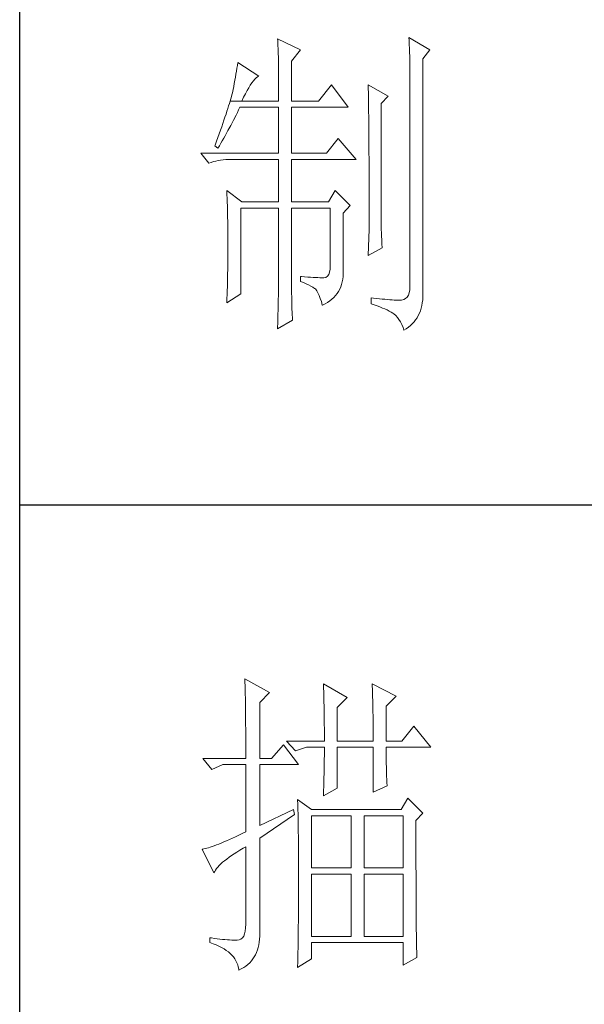
# Model space of a CAD drawing. Units: millimetres. Extents: x 6102 to 10202, y -13791 to -3327.
# Drawn here: x 9822 to 9910, y -12924 to -12770 of the extents above; entities that cross this region are included whole.
import ezdxf

# ---------------------------------------------------------------- set-up
doc = ezdxf.new("R2010")
doc.units = ezdxf.units.MM
doc.layers.add('轮廓线', color=7, linetype='Continuous', lineweight=25)

# ---------------------------------------------------------------- blocks, each defined once
blk = doc.blocks.new('文字')
at = {"layer": '轮廓线', "color": 7, "lineweight": 0}
for p, q in [((3760.36, 1017.5), (3760.37, 1017.16)), ((3763.93, 1015.75), (3760.36, 1017.5)), ((3760.37, 1017.16), (3760.4, 1016.8)), ((3760.4, 1016.8), (3760.41, 1016.41)), ((3780.88, 1017.7), (3780.9, 1017.23)), ((3784.14, 1015.75), (3780.88, 1017.7)), ((3780.9, 1017.23), (3780.92, 1016.75)), ((3780.92, 1016.75), (3780.96, 1015.81)), ((3760.41, 1016.41), (3760.43, 1016)), ((3760.43, 1016), (3760.45, 1015.58)), ((3760.45, 1015.58), (3760.46, 1015.13)), ((3760.46, 1015.13), (3760.47, 1014.66)), ((3762.53, 1014), (3763.93, 1015.75)), ((3780.96, 1015.81), (3780.98, 1015.33)), ((3780.98, 1015.33), (3780.99, 1014.85)), ((3783.05, 1014.39), (3784.14, 1015.75)), ((3754.14, 1013.81), (3754.07, 1013.35)), ((3757.4, 1011.67), (3754.14, 1013.81)), ((3760.47, 1014.66), (3760.48, 1014.16)), ((3760.48, 1014.16), (3760.49, 1013.65)), ((3760.49, 1013.65), (3760.5, 1013.11)), ((3762.53, 1007.78), (3762.53, 1014)), ((3780.99, 1014.85), (3781, 1014.36)), ((3781, 1014.36), (3781.01, 1013.88)), ((3781.01, 1013.88), (3781.02, 1013.39)), ((3783.05, 978.03), (3783.05, 1014.39)), ((3753.84, 1011.97), (3753.76, 1011.49)), ((3753.92, 1012.43), (3753.84, 1011.97)), ((3754, 1012.89), (3753.92, 1012.43)), ((3754.07, 1013.35), (3754, 1012.89)), ((3760.5, 1013.11), (3760.5, 1012.55)), ((3760.5, 1012.55), (3760.51, 1011.98)), ((3760.51, 1011.98), (3760.51, 1011.38)), ((3781.02, 1013.39), (3781.03, 1012.9)), ((3781.03, 1012.9), (3781.03, 1012.4)), ((3781.03, 1012.4), (3781.03, 978.81)), ((3753.59, 1010.54), (3753.5, 1010.05)), ((3753.68, 1011.02), (3753.59, 1010.54)), ((3753.76, 1011.49), (3753.68, 1011.02)), ((3756.09, 1010.25), (3756.33, 1010.6)), ((3756.33, 1010.6), (3756.57, 1010.91)), ((3756.57, 1010.91), (3756.8, 1011.17)), ((3756.8, 1011.17), (3757.02, 1011.39)), ((3757.02, 1011.39), (3757.23, 1011.56)), ((3757.23, 1011.56), (3757.4, 1011.67)), ((3760.51, 1011.38), (3760.51, 1007.78)), ((3753.29, 1009.06), (3753.21, 1008.77)), ((3753.36, 1009.33), (3753.29, 1009.06)), ((3753.41, 1009.57), (3753.36, 1009.33)), ((3753.5, 1010.05), (3753.41, 1009.57)), ((3755.04, 1008.36), (3755.32, 1008.9)), ((3755.32, 1008.9), (3755.58, 1009.4)), ((3755.58, 1009.4), (3755.84, 1009.84)), ((3755.84, 1009.84), (3756.09, 1010.25)), ((3768.75, 1010.31), (3766.73, 1007.78)), ((3771.39, 1006.81), (3768.75, 1010.31)), ((3774.5, 1010.31), (3774.51, 1010.06)), ((3777.61, 1008.56), (3774.5, 1010.31)), ((3774.51, 1010.06), (3774.52, 1009.8)), ((3774.52, 1009.8), (3774.52, 1009.53)), ((3774.52, 1009.53), (3774.53, 1009.26)), ((3774.53, 1009.26), (3774.54, 1008.97)), ((3774.54, 1008.97), (3774.54, 1008.67)), ((3752.82, 1007.41), (3752.7, 1007.02)), ((3752.93, 1007.77), (3752.82, 1007.41)), ((3753.03, 1008.13), (3752.93, 1007.77)), ((3752.93, 1007.77), (3754.76, 1007.78)), ((3753.13, 1008.46), (3753.03, 1008.13)), ((3753.21, 1008.77), (3753.13, 1008.46)), ((3754.76, 1007.78), (3755.04, 1008.36)), ((3754.76, 1007.78), (3760.51, 1007.78)), ((3762.53, 1007.78), (3766.73, 1007.78)), ((3774.54, 1008.67), (3774.54, 1008.36)), ((3774.54, 1008.36), (3774.55, 1008.04)), ((3774.55, 1008.04), (3774.56, 1007.71)), ((3774.56, 1007.71), (3774.56, 1007.37)), ((3774.56, 1007.37), (3774.57, 1007.02)), ((3776.52, 1007.39), (3777.61, 1008.56)), ((3776.52, 989.23), (3776.52, 1007.39)), ((3752.43, 1006.18), (3752.29, 1005.74)), ((3752.57, 1006.61), (3752.43, 1006.18)), ((3752.7, 1007.02), (3752.57, 1006.61)), ((3753.86, 1005.58), (3754.06, 1005.99)), ((3754.06, 1005.99), (3754.26, 1006.4)), ((3754.26, 1006.4), (3754.45, 1006.81)), ((3754.45, 1006.81), (3760.51, 1006.81)), ((3760.51, 1006.81), (3760.51, 999.61)), ((3762.53, 999.61), (3762.53, 1006.81)), ((3762.53, 1006.81), (3771.39, 1006.81)), ((3774.57, 1007.02), (3774.57, 1006.66)), ((3774.57, 1006.66), (3774.58, 1006.29)), ((3774.58, 1006.29), (3774.58, 1005.91)), ((3774.58, 1005.91), (3774.59, 1005.52)), ((3751.8, 1004.29), (3751.62, 1003.77)), ((3751.97, 1004.79), (3751.8, 1004.29)), ((3752.13, 1005.27), (3751.97, 1004.79)), ((3752.29, 1005.74), (3752.13, 1005.27)), ((3753.03, 1003.96), (3753.45, 1004.77)), ((3753.45, 1004.77), (3753.86, 1005.58)), ((3774.59, 1005.52), (3774.59, 1005.11)), ((3774.59, 1005.11), (3774.59, 1004.7)), ((3774.59, 1004.7), (3774.6, 1004.28)), ((3774.6, 1004.28), (3774.6, 1003.85)), ((3751.43, 1003.23), (3751.23, 1002.67)), ((3751.62, 1003.77), (3751.43, 1003.23)), ((3752.16, 1002.36), (3752.6, 1003.15)), ((3752.6, 1003.15), (3753.03, 1003.96)), ((3774.6, 1003.85), (3774.61, 1003.4)), ((3774.61, 1003.4), (3774.61, 1002.95)), ((3774.61, 1002.95), (3774.61, 1002.49)), ((3750.81, 1001.49), (3750.59, 1000.87)), ((3751.03, 1002.09), (3750.81, 1001.49)), ((3751.23, 1002.67), (3751.03, 1002.09)), ((3751.26, 1000.78), (3751.49, 1001.17)), ((3751.49, 1001.17), (3751.71, 1001.57)), ((3751.71, 1001.57), (3751.94, 1001.96)), ((3751.94, 1001.96), (3752.16, 1002.36)), ((3769.84, 1001.95), (3767.97, 999.61)), ((3772.64, 998.64), (3769.84, 1001.95)), ((3774.61, 1002.49), (3774.62, 1002.01)), ((3774.62, 1002.01), (3774.62, 1001.53)), ((3774.62, 1001.53), (3774.62, 1001.03)), ((3748.38, 999.61), (3749.63, 998.06)), ((3748.38, 999.61), (3760.51, 999.61)), ((3750.59, 1000.87), (3750.56, 1000.78)), ((3750.56, 1000.78), (3751.02, 1000.39)), ((3751.02, 1000.39), (3751.26, 1000.78)), ((3762.53, 999.61), (3767.97, 999.61)), ((3774.62, 1001.03), (3774.63, 1000.52)), ((3774.63, 1000.52), (3774.63, 1000.01)), ((3774.63, 1000.01), (3774.63, 999.48)), ((3749.63, 998.06), (3749.97, 998.19)), ((3749.97, 998.19), (3750.33, 998.31)), ((3750.33, 998.31), (3750.69, 998.41)), ((3750.69, 998.41), (3751.07, 998.49)), ((3751.07, 998.49), (3751.45, 998.55)), ((3751.45, 998.55), (3751.84, 998.6)), ((3751.84, 998.6), (3752.24, 998.63)), ((3752.24, 998.63), (3752.65, 998.64)), ((3752.65, 998.64), (3760.51, 998.64)), ((3760.51, 998.64), (3760.51, 992.03)), ((3762.53, 992.03), (3762.53, 998.64)), ((3762.53, 998.64), (3772.64, 998.64)), ((3774.63, 999.48), (3774.64, 998.95)), ((3774.64, 998.95), (3774.64, 998.4)), ((3774.64, 998.4), (3774.64, 997.84)), ((3774.64, 997.84), (3774.64, 997.27)), ((3774.64, 997.27), (3774.65, 996.69)), ((3774.65, 996.69), (3774.65, 996.11)), ((3774.65, 996.11), (3774.65, 995.51)), ((3774.65, 995.51), (3774.65, 994.9)), ((3752.43, 993.78), (3752.44, 993.32)), ((3754.76, 992.03), (3752.43, 993.78)), ((3769.37, 993.78), (3768.28, 992.03)), ((3771.7, 991.45), (3769.37, 993.78)), ((3774.65, 994.9), (3774.65, 994.28)), ((3774.65, 994.28), (3774.65, 993.65)), ((3774.65, 993.65), (3774.65, 993.01)), ((3752.44, 993.32), (3752.47, 992.38)), ((3752.47, 992.38), (3752.49, 991.92)), ((3752.49, 991.92), (3752.5, 991.44)), ((3754.76, 992.03), (3760.51, 992.03)), ((3762.53, 992.03), (3768.28, 992.03)), ((3774.65, 993.01), (3774.65, 991.7)), ((3752.5, 991.44), (3752.51, 990.97)), ((3752.51, 990.97), (3752.52, 990.49)), ((3752.52, 990.49), (3752.53, 990.01)), ((3754.6, 977.64), (3754.6, 991.06)), ((3754.6, 991.06), (3760.51, 991.06)), ((3760.51, 991.06), (3760.51, 980.05)), ((3762.53, 978.82), (3762.53, 991.06)), ((3762.53, 991.06), (3768.59, 991.06)), ((3768.59, 991.06), (3768.59, 982.12)), ((3770.61, 990.28), (3771.7, 991.45)), ((3774.65, 991.7), (3774.66, 991.03)), ((3774.66, 991.03), (3774.66, 987.75)), ((3752.53, 990.01), (3752.54, 989.53)), ((3752.54, 989.53), (3752.55, 989.04)), ((3752.55, 989.04), (3752.56, 988.56)), ((3770.61, 980.79), (3770.61, 990.28)), ((3776.53, 988.9), (3776.52, 989.23)), ((3776.53, 988.54), (3776.53, 988.9)), ((3752.56, 988.56), (3752.56, 988.07)), ((3752.56, 988.07), (3752.57, 987.58)), ((3752.57, 987.58), (3752.58, 986.58)), ((3774.66, 987.75), (3774.5, 983.67)), ((3776.54, 988.13), (3776.53, 988.54)), ((3776.56, 987.69), (3776.54, 988.13)), ((3776.57, 987.2), (3776.56, 987.69)), ((3752.58, 986.58), (3752.58, 986.08)), ((3752.58, 986.08), (3752.58, 984.26)), ((3776.6, 986.67), (3776.57, 987.2)), ((3776.62, 986.1), (3776.6, 986.67)), ((3776.65, 985.49), (3776.62, 986.1)), ((3752.58, 984.26), (3752.57, 983.29)), ((3774.5, 983.67), (3776.68, 984.83)), ((3776.68, 984.83), (3776.65, 985.49)), ((3752.57, 982.81), (3752.56, 982.33)), ((3752.57, 983.29), (3752.57, 982.81)), ((3752.55, 981.36), (3752.54, 980.88)), ((3752.56, 982.33), (3752.55, 981.36)), ((3768.57, 981.54), (3768.48, 981.06)), ((3768.59, 982.12), (3768.57, 981.54)), ((3752.53, 979.91), (3752.51, 979.43)), ((3752.54, 980.39), (3752.53, 979.91)), ((3752.54, 980.88), (3752.54, 980.39)), ((3760.51, 979.75), (3760.5, 979.42)), ((3760.51, 980.05), (3760.51, 979.75)), ((3763.93, 980.37), (3763.93, 979.59)), ((3764.07, 980.35), (3763.93, 980.37)), ((3764.58, 980.32), (3764.07, 980.35)), ((3765.06, 980.28), (3764.58, 980.32)), ((3765.51, 980.25), (3765.06, 980.28)), ((3765.92, 980.23), (3765.51, 980.25)), ((3766.31, 980.21), (3765.92, 980.23)), ((3766.65, 980.19), (3766.31, 980.21)), ((3766.97, 980.18), (3766.65, 980.19)), ((3767.26, 980.17), (3766.97, 980.18)), ((3767.57, 980.17), (3767.26, 980.17)), ((3767.89, 980.24), (3767.57, 980.17)), ((3768.14, 980.41), (3767.89, 980.24)), ((3768.34, 980.69), (3768.14, 980.41)), ((3768.48, 981.06), (3768.34, 980.69)), ((3770.46, 979.52), (3770.54, 979.93)), ((3770.54, 979.93), (3770.59, 980.35)), ((3770.59, 980.35), (3770.61, 980.79)), ((3752.5, 978.94), (3752.48, 977.98)), ((3752.51, 979.43), (3752.5, 978.94)), ((3760.49, 978.67), (3760.48, 978.25)), ((3760.48, 978.25), (3760.48, 977.81)), ((3760.5, 979.06), (3760.49, 978.67)), ((3760.5, 979.42), (3760.5, 979.06)), ((3762.54, 978.27), (3762.53, 978.82)), ((3762.54, 977.73), (3762.54, 978.27)), ((3763.93, 979.59), (3764.39, 979.41)), ((3764.39, 979.41), (3764.81, 979.23)), ((3764.81, 979.23), (3765.2, 979.05)), ((3765.2, 979.05), (3765.54, 978.87)), ((3765.54, 978.87), (3765.86, 978.69)), ((3765.86, 978.69), (3766.13, 978.51)), ((3766.13, 978.51), (3766.26, 978.42)), ((3766.26, 978.42), (3766.47, 978.14)), ((3766.47, 978.14), (3766.66, 977.8)), ((3769.87, 978.04), (3770.06, 978.39)), ((3770.06, 978.39), (3770.22, 978.75)), ((3770.22, 978.75), (3770.35, 979.12)), ((3770.35, 979.12), (3770.46, 979.52)), ((3781.01, 978.29), (3780.92, 977.83)), ((3781.03, 978.81), (3781.01, 978.29)), ((3752.48, 977.98), (3752.43, 976.53)), ((3752.43, 976.28), (3754.6, 977.64)), ((3752.43, 976.53), (3752.43, 976.28)), ((3760.46, 976.82), (3760.45, 976.28)), ((3760.47, 977.33), (3760.46, 976.82)), ((3760.48, 977.81), (3760.47, 977.33)), ((3762.55, 977.21), (3762.54, 977.73)), ((3762.56, 976.7), (3762.55, 977.21)), ((3762.57, 976.21), (3762.56, 976.7)), ((3766.66, 977.8), (3766.84, 977.41)), ((3766.84, 977.41), (3767.02, 976.96)), ((3767.02, 976.96), (3767.19, 976.47)), ((3768.15, 976.33), (3768.5, 976.58)), ((3768.5, 976.58), (3768.83, 976.84)), ((3768.83, 976.84), (3769.13, 977.11)), ((3769.13, 977.11), (3769.4, 977.41)), ((3769.4, 977.41), (3769.65, 977.72)), ((3769.65, 977.72), (3769.87, 978.04)), ((3774.97, 977.06), (3774.97, 976.09)), ((3775.32, 977.01), (3774.97, 977.06)), ((3775.8, 976.95), (3775.32, 977.01)), ((3776.26, 976.9), (3775.8, 976.95)), ((3776.7, 976.85), (3776.26, 976.9)), ((3777.12, 976.81), (3776.7, 976.85)), ((3777.52, 976.77), (3777.12, 976.81)), ((3777.89, 976.74), (3777.52, 976.77)), ((3778.25, 976.71), (3777.89, 976.74)), ((3778.59, 976.7), (3778.25, 976.71)), ((3778.9, 976.68), (3778.59, 976.7)), ((3779.2, 976.67), (3778.9, 976.68)), ((3779.48, 976.67), (3779.2, 976.67)), ((3779.72, 976.68), (3779.48, 976.67)), ((3780.07, 976.77), (3779.72, 976.68)), ((3780.36, 976.92), (3780.07, 976.77)), ((3780.6, 977.15), (3780.36, 976.92)), ((3780.79, 977.46), (3780.6, 977.15)), ((3780.92, 977.83), (3780.79, 977.46)), ((3782.96, 976.27), (3783.02, 976.73)), ((3783.02, 976.73), (3783.05, 977.2)), ((3783.06, 977.69), (3783.05, 978.03)), ((3783.05, 977.2), (3783.06, 977.69)), ((3760.42, 975.11), (3760.41, 974.48)), ((3760.43, 975.71), (3760.42, 975.11)), ((3760.45, 976.28), (3760.43, 975.71)), ((3762.58, 975.74), (3762.57, 976.21)), ((3762.6, 975.27), (3762.58, 975.74)), ((3762.62, 974.82), (3762.6, 975.27)), ((3767.19, 976.47), (3767.34, 975.91)), ((3767.34, 975.91), (3767.35, 975.89)), ((3767.35, 975.89), (3767.76, 976.1)), ((3767.76, 976.1), (3768.15, 976.33)), ((3774.97, 976.09), (3775.46, 975.93)), ((3775.46, 975.93), (3775.92, 975.77)), ((3775.92, 975.77), (3776.35, 975.61)), ((3776.35, 975.61), (3776.76, 975.45)), ((3776.76, 975.45), (3777.13, 975.3)), ((3777.13, 975.3), (3777.48, 975.14)), ((3777.48, 975.14), (3777.8, 974.98)), ((3782.51, 974.63), (3782.66, 975.01)), ((3782.66, 975.01), (3782.78, 975.42)), ((3782.78, 975.42), (3782.88, 975.83)), ((3782.88, 975.83), (3782.96, 976.27)), ((3760.36, 972.2), (3762.69, 973.56)), ((3760.39, 973.83), (3760.38, 973.14)), ((3760.41, 974.48), (3760.39, 973.83)), ((3762.64, 974.39), (3762.62, 974.82)), ((3762.66, 973.97), (3762.64, 974.39)), ((3762.69, 973.56), (3762.66, 973.97)), ((3777.8, 974.98), (3778.09, 974.82)), ((3778.09, 974.82), (3778.35, 974.67)), ((3778.35, 974.67), (3778.54, 974.53)), ((3778.54, 974.53), (3778.81, 974.28)), ((3778.81, 974.28), (3779.07, 973.99)), ((3779.07, 973.99), (3779.31, 973.65)), ((3779.31, 973.65), (3779.54, 973.27)), ((3781.67, 973.28), (3781.92, 973.59)), ((3781.92, 973.59), (3782.14, 973.92)), ((3782.14, 973.92), (3782.33, 974.26)), ((3782.33, 974.26), (3782.51, 974.63)), ((3760.38, 973.14), (3760.36, 972.42)), ((3760.36, 972.42), (3760.36, 972.2)), ((3779.54, 973.27), (3779.75, 972.85)), ((3779.75, 972.85), (3779.95, 972.39)), ((3779.95, 972.39), (3780.1, 972)), ((3780.1, 972), (3780.46, 972.22)), ((3780.46, 972.22), (3780.8, 972.46)), ((3780.8, 972.46), (3781.11, 972.72)), ((3781.11, 972.72), (3781.4, 972.99)), ((3781.4, 972.99), (3781.67, 973.28)), ((3755.22, 917.54), (3755.24, 917.22)), ((3759.11, 915.41), (3755.22, 917.54)), ((3755.24, 917.22), (3755.25, 916.89)), ((3755.25, 916.89), (3755.26, 916.53)), ((3767.51, 916.77), (3767.53, 916.38)), ((3771.24, 914.63), (3767.51, 916.77)), ((3775.12, 916.77), (3775.14, 916.36)), ((3778.86, 914.82), (3775.12, 916.77)), ((3755.26, 916.53), (3755.27, 916.17)), ((3755.27, 916.17), (3755.28, 915.8)), ((3755.28, 915.8), (3755.29, 915.41)), ((3755.29, 915.41), (3755.3, 915.01)), ((3757.56, 913.85), (3759.11, 915.41)), ((3767.53, 916.38), (3767.54, 915.99)), ((3767.54, 915.99), (3767.55, 915.58)), ((3767.55, 915.58), (3767.57, 915.16)), ((3767.57, 915.16), (3767.58, 914.73)), ((3775.14, 916.36), (3775.16, 915.95)), ((3775.16, 915.95), (3775.17, 915.53)), ((3775.17, 915.53), (3775.18, 915.1)), ((3775.18, 915.1), (3775.2, 914.66)), ((3755.3, 915.01), (3755.31, 914.6)), ((3755.31, 914.6), (3755.31, 914.17)), ((3755.31, 914.17), (3755.32, 913.73)), ((3755.32, 913.73), (3755.33, 913.28)), ((3757.56, 905.1), (3757.56, 913.85)), ((3767.58, 914.73), (3767.59, 914.3)), ((3767.59, 914.3), (3767.6, 913.84)), ((3767.6, 913.84), (3767.61, 913.38)), ((3769.68, 913.07), (3771.24, 914.63)), ((3775.2, 914.66), (3775.21, 914.21)), ((3775.21, 914.21), (3775.22, 913.75)), ((3775.22, 913.75), (3775.23, 913.29)), ((3777.3, 913.27), (3778.86, 914.82)), ((3755.33, 913.28), (3755.34, 912.81)), ((3755.34, 912.81), (3755.34, 912.33)), ((3755.34, 912.33), (3755.35, 911.84)), ((3767.61, 913.38), (3767.62, 912.91)), ((3767.62, 912.91), (3767.63, 912.42)), ((3767.63, 912.42), (3767.64, 911.92)), ((3769.68, 907.82), (3769.68, 913.07)), ((3775.23, 913.29), (3775.24, 912.81)), ((3775.24, 912.81), (3775.25, 912.32)), ((3775.25, 912.32), (3775.26, 911.83)), ((3777.3, 907.82), (3777.3, 913.27)), ((3755.35, 911.84), (3755.35, 911.34)), ((3755.35, 911.34), (3755.36, 910.82)), ((3755.36, 910.82), (3755.36, 910.29)), ((3767.64, 911.92), (3767.64, 911.41)), ((3767.64, 911.41), (3767.65, 910.89)), ((3767.65, 910.89), (3767.65, 910.36)), ((3775.26, 911.83), (3775.26, 911.32)), ((3775.26, 911.32), (3775.27, 910.81)), ((3775.27, 910.81), (3775.27, 910.29)), ((3755.36, 910.29), (3755.37, 909.75)), ((3755.37, 909.75), (3755.37, 909.19)), ((3755.37, 909.19), (3755.37, 908.62)), ((3767.65, 910.36), (3767.66, 909.82)), ((3767.66, 909.82), (3767.66, 909.26)), ((3767.66, 909.26), (3767.66, 908.7)), ((3775.27, 910.29), (3775.28, 909.76)), ((3775.28, 909.76), (3775.28, 909.22)), ((3775.28, 909.22), (3775.28, 908.67)), ((3781.65, 910.16), (3779.79, 907.82)), ((3784.3, 906.85), (3781.65, 910.16)), ((3755.37, 908.62), (3755.37, 908.04)), ((3755.37, 908.04), (3755.38, 907.45)), ((3755.38, 907.45), (3755.38, 906.84)), ((3761.75, 907.82), (3763.15, 906.27)), ((3761.75, 907.82), (3767.66, 907.82)), ((3767.66, 908.7), (3767.66, 907.82)), ((3769.68, 907.82), (3775.28, 907.82)), ((3775.28, 908.67), (3775.28, 907.82)), ((3777.3, 907.82), (3779.79, 907.82)), ((3755.38, 906.84), (3755.38, 906.22)), ((3755.38, 906.22), (3755.38, 905.1)), ((3761.29, 907.24), (3759.42, 905.1)), ((3763.62, 904.13), (3761.29, 907.24)), ((3763.15, 906.27), (3764.87, 906.85)), ((3764.87, 906.85), (3767.66, 906.85)), ((3767.66, 906.85), (3767.66, 906.4)), ((3767.66, 906.4), (3767.66, 905.95)), ((3767.66, 905.95), (3767.66, 905.49)), ((3769.68, 900.44), (3769.68, 906.85)), ((3769.68, 906.85), (3775.28, 906.85)), ((3775.28, 906.85), (3775.28, 899.85)), ((3777.3, 906.63), (3777.3, 906.85)), ((3777.3, 906.85), (3784.3, 906.85)), ((3777.3, 906.16), (3777.3, 906.63)), ((3777.31, 905.68), (3777.3, 906.16)), ((3748.69, 905.1), (3750.1, 903.35)), ((3748.69, 905.1), (3755.38, 905.1)), ((3757.56, 905.1), (3759.42, 905.1)), ((3767.65, 904.56), (3767.64, 904.09)), ((3767.66, 905.49), (3767.65, 905.03)), ((3767.65, 905.03), (3767.65, 904.56)), ((3777.31, 905.21), (3777.31, 905.68)), ((3777.32, 904.73), (3777.31, 905.21)), ((3777.33, 904.25), (3777.32, 904.73)), ((3777.35, 903.77), (3777.33, 904.25)), ((3750.1, 903.35), (3751.81, 904.13)), ((3751.81, 904.13), (3755.38, 904.13)), ((3755.38, 904.13), (3755.38, 893.63)), ((3757.56, 894.6), (3757.56, 904.13)), ((3757.56, 904.13), (3763.62, 904.13)), ((3767.62, 903.13), (3767.61, 902.65)), ((3767.63, 903.61), (3767.62, 903.13)), ((3767.64, 904.09), (3767.63, 903.61)), ((3777.36, 903.28), (3777.35, 903.77)), ((3777.37, 902.8), (3777.36, 903.28)), ((3777.39, 902.31), (3777.37, 902.8)), ((3767.59, 901.66), (3767.57, 901.16)), ((3767.6, 902.15), (3767.59, 901.66)), ((3767.61, 902.65), (3767.6, 902.15)), ((3777.41, 901.82), (3777.39, 902.31)), ((3777.43, 901.32), (3777.41, 901.82)), ((3777.46, 900.82), (3777.43, 901.32)), ((3767.51, 899.27), (3769.68, 900.44)), ((3767.54, 900.14), (3767.52, 899.63)), ((3767.56, 900.65), (3767.54, 900.14)), ((3767.57, 901.16), (3767.56, 900.65)), ((3775.28, 899.85), (3777.46, 900.82)), ((3763.47, 898.68), (3763.48, 898.44)), ((3765.64, 897.13), (3763.47, 898.68)), ((3763.48, 898.44), (3763.49, 898.18)), ((3763.49, 898.18), (3763.5, 897.9)), ((3767.52, 899.63), (3767.51, 899.27)), ((3780.72, 898.88), (3779.64, 897.13)), ((3783.05, 896.55), (3780.72, 898.88)), ((3762.84, 897.13), (3757.56, 894.6)), ((3763, 896.35), (3762.84, 897.13)), ((3763.5, 897.9), (3763.51, 897.61)), ((3763.51, 897.61), (3763.52, 897.29)), ((3763.52, 897.29), (3763.53, 896.94)), ((3763.53, 896.94), (3763.54, 896.58)), ((3763.54, 896.58), (3763.55, 896.2)), ((3779.64, 897.13), (3765.64, 897.13)), ((3757.56, 892.66), (3763, 896.35)), ((3763.55, 896.2), (3763.56, 895.81)), ((3763.56, 895.81), (3763.56, 895.39)), ((3763.56, 895.39), (3763.57, 894.95)), ((3765.64, 887.99), (3765.64, 896.16)), ((3765.64, 896.16), (3771.86, 896.16)), ((3771.86, 896.16), (3771.86, 887.99)), ((3773.88, 887.99), (3773.88, 896.16)), ((3773.88, 896.16), (3779.95, 896.16)), ((3779.95, 896.16), (3779.95, 887.99)), ((3781.97, 895.38), (3783.05, 896.55)), ((3781.97, 894.39), (3781.97, 895.38)), ((3755.38, 893.63), (3754.83, 893.37)), ((3763.57, 894.95), (3763.58, 894.49)), ((3763.58, 894.49), (3763.58, 894.01)), ((3763.58, 894.01), (3763.59, 893.51)), ((3763.59, 893.51), (3763.6, 892.99)), ((3781.97, 893.63), (3781.97, 894.39)), ((3781.97, 890.7), (3781.97, 893.63)), ((3751.94, 892.06), (3751.53, 891.89)), ((3752.37, 892.24), (3751.94, 892.06)), ((3752.82, 892.44), (3752.37, 892.24)), ((3753.29, 892.65), (3752.82, 892.44)), ((3753.77, 892.88), (3753.29, 892.65)), ((3754.29, 893.11), (3753.77, 892.88)), ((3754.83, 893.37), (3754.29, 893.11)), ((3757.56, 877.83), (3757.56, 892.66)), ((3763.6, 892.99), (3763.6, 892.45)), ((3763.6, 892.45), (3763.6, 891.89)), ((3748.65, 890.92), (3748.54, 890.91)), ((3748.54, 890.91), (3750.41, 887.21)), ((3748.84, 890.96), (3748.65, 890.92)), ((3749.06, 891.01), (3748.84, 890.96)), ((3749.29, 891.07), (3749.06, 891.01)), ((3749.55, 891.15), (3749.29, 891.07)), ((3749.82, 891.24), (3749.55, 891.15)), ((3750.12, 891.34), (3749.82, 891.24)), ((3750.44, 891.46), (3750.12, 891.34)), ((3750.79, 891.59), (3750.44, 891.46)), ((3751.15, 891.73), (3750.79, 891.59)), ((3751.53, 891.89), (3751.15, 891.73)), ((3753.55, 890.2), (3753.99, 890.48)), ((3753.99, 890.48), (3754.46, 890.77)), ((3754.46, 890.77), (3754.95, 891.06)), ((3754.95, 891.06), (3755.38, 891.3)), ((3755.38, 891.3), (3755.38, 879.24)), ((3763.6, 891.89), (3763.61, 891.31)), ((3763.61, 891.31), (3763.61, 890.71)), ((3763.61, 890.71), (3763.61, 890.09)), ((3781.97, 890.01), (3781.97, 890.7)), ((3751.49, 888.62), (3751.76, 888.88)), ((3751.76, 888.88), (3752.07, 889.13)), ((3752.07, 889.13), (3752.4, 889.39)), ((3752.4, 889.39), (3752.76, 889.66)), ((3752.76, 889.66), (3753.14, 889.93)), ((3753.14, 889.93), (3753.55, 890.2)), ((3763.61, 890.09), (3763.62, 889.45)), ((3763.62, 889.45), (3763.62, 888.79)), ((3781.97, 889.32), (3781.97, 890.01)), ((3781.97, 888.65), (3781.97, 889.32)), ((3750.41, 887.21), (3750.52, 887.44)), ((3750.52, 887.44), (3750.66, 887.66)), ((3750.66, 887.66), (3750.82, 887.9)), ((3750.82, 887.9), (3751.02, 888.13)), ((3751.02, 888.13), (3751.24, 888.38)), ((3751.24, 888.38), (3751.49, 888.62)), ((3763.62, 888.79), (3763.62, 888.11)), ((3763.62, 888.11), (3763.62, 884.55)), ((3771.86, 887.99), (3765.64, 887.99)), ((3779.95, 887.99), (3773.88, 887.99)), ((3781.97, 888), (3781.97, 888.65)), ((3781.98, 887.36), (3781.97, 888)), ((3781.98, 886.73), (3781.98, 887.36)), ((3765.64, 877.3), (3765.64, 887.02)), ((3765.64, 887.02), (3771.86, 887.02)), ((3771.86, 887.02), (3771.86, 877.3)), ((3773.88, 877.3), (3773.88, 887.02)), ((3773.88, 887.02), (3779.95, 887.02)), ((3779.95, 887.02), (3779.95, 877.3)), ((3781.98, 886.12), (3781.98, 886.73)), ((3781.98, 885.51), (3781.98, 886.12)), ((3763.62, 884.55), (3763.62, 883.95)), ((3781.98, 884.93), (3781.98, 885.51)), ((3781.99, 884.36), (3781.98, 884.93)), ((3781.99, 883.8), (3781.99, 884.36)), ((3763.62, 883.35), (3763.61, 882.77)), ((3763.61, 882.77), (3763.61, 882.2)), ((3763.62, 883.95), (3763.62, 883.35)), ((3781.99, 883.26), (3781.99, 883.8)), ((3782, 882.73), (3781.99, 883.26)), ((3782, 882.21), (3782, 882.73)), ((3763.61, 881.64), (3763.6, 881.09)), ((3763.61, 882.2), (3763.61, 881.64)), ((3782, 881.71), (3782, 882.21)), ((3782.01, 881.22), (3782, 881.71)), ((3782.01, 880.74), (3782.01, 881.22)), ((3763.6, 881.09), (3763.6, 880.55)), ((3763.6, 880.55), (3763.6, 880.02)), ((3763.6, 880.02), (3763.6, 879.51)), ((3782.01, 880.29), (3782.01, 880.74)), ((3782.02, 879.84), (3782.01, 880.29)), ((3782.02, 879.41), (3782.02, 879.84)), ((3755.3, 878.14), (3755.19, 877.7)), ((3755.36, 878.65), (3755.3, 878.14)), ((3755.38, 879.24), (3755.36, 878.65)), ((3763.59, 878.51), (3763.58, 878.02)), ((3763.6, 879.51), (3763.59, 879)), ((3763.59, 879), (3763.59, 878.51)), ((3782.03, 878.99), (3782.02, 879.41)), ((3782.03, 878.58), (3782.03, 878.99)), ((3782.03, 878.19), (3782.03, 878.58)), ((3782.04, 877.81), (3782.03, 878.19)), ((3749.78, 877.1), (3749.78, 876.33)), ((3750.02, 877.07), (3749.78, 877.1)), ((3750.48, 877), (3750.02, 877.07)), ((3750.92, 876.94), (3750.48, 877)), ((3751.34, 876.89), (3750.92, 876.94)), ((3751.75, 876.84), (3751.34, 876.89)), ((3752.13, 876.8), (3751.75, 876.84)), ((3752.51, 876.77), (3752.13, 876.8)), ((3752.86, 876.75), (3752.51, 876.77)), ((3753.2, 876.73), (3752.86, 876.75)), ((3753.52, 876.72), (3753.2, 876.73)), ((3753.83, 876.71), (3753.52, 876.72)), ((3754.05, 876.7), (3753.83, 876.71)), ((3754.36, 876.75), (3754.05, 876.7)), ((3754.63, 876.87), (3754.36, 876.75)), ((3754.86, 877.07), (3754.63, 876.87)), ((3755.05, 877.35), (3754.86, 877.07)), ((3755.19, 877.7), (3755.05, 877.35)), ((3757.49, 876.42), (3757.54, 876.87)), ((3757.54, 876.87), (3757.56, 877.34)), ((3757.56, 877.34), (3757.56, 877.83)), ((3763.56, 876.64), (3763.55, 876.2)), ((3763.57, 877.09), (3763.56, 876.64)), ((3763.58, 878.02), (3763.57, 877.55)), ((3763.57, 877.55), (3763.57, 877.09)), ((3771.86, 877.3), (3765.64, 877.3)), ((3779.95, 877.3), (3773.88, 877.3)), ((3782.04, 877.45), (3782.04, 877.81)), ((3782.05, 877.1), (3782.04, 877.45)), ((3782.05, 876.76), (3782.05, 877.1)), ((3782.06, 876.44), (3782.05, 876.76)), ((3749.78, 876.33), (3750.28, 876.15)), ((3750.28, 876.15), (3750.75, 875.97)), ((3750.75, 875.97), (3751.19, 875.78)), ((3751.19, 875.78), (3751.6, 875.57)), ((3751.6, 875.57), (3751.98, 875.35)), ((3751.98, 875.35), (3752.33, 875.12)), ((3752.33, 875.12), (3752.66, 874.88)), ((3757.07, 874.8), (3757.21, 875.18)), ((3757.21, 875.18), (3757.33, 875.57)), ((3757.33, 875.57), (3757.43, 875.99)), ((3757.43, 875.99), (3757.49, 876.42)), ((3763.54, 875.36), (3763.53, 874.95)), ((3763.55, 875.77), (3763.54, 875.36)), ((3763.55, 876.2), (3763.55, 875.77)), ((3765.64, 873.8), (3765.64, 876.33)), ((3765.64, 876.33), (3779.95, 876.33)), ((3779.95, 876.33), (3779.95, 872.82)), ((3782.07, 876.14), (3782.06, 876.44)), ((3782.07, 875.84), (3782.07, 876.14)), ((3782.08, 875.56), (3782.07, 875.84)), ((3782.08, 875.3), (3782.08, 875.56)), ((3782.09, 875.04), (3782.08, 875.3)), ((3782.09, 874.8), (3782.09, 875.04)), ((3752.66, 874.88), (3752.95, 874.63)), ((3752.95, 874.63), (3753.22, 874.36)), ((3753.22, 874.36), (3753.46, 874.09)), ((3753.46, 874.09), (3753.66, 873.8)), ((3753.66, 873.8), (3753.84, 873.51)), ((3753.84, 873.51), (3753.99, 873.19)), ((3756.25, 873.47), (3756.49, 873.78)), ((3756.49, 873.78), (3756.71, 874.1)), ((3756.71, 874.1), (3756.9, 874.44)), ((3756.9, 874.44), (3757.07, 874.8)), ((3763.47, 872.44), (3765.64, 873.8)), ((3763.5, 873.8), (3763.49, 873.44)), ((3763.51, 874.17), (3763.5, 873.8)), ((3763.52, 874.56), (3763.51, 874.17)), ((3763.53, 874.95), (3763.52, 874.56)), ((3779.95, 872.82), (3782.12, 873.99)), ((3782.1, 874.58), (3782.09, 874.8)), ((3782.11, 874.37), (3782.1, 874.58)), ((3782.12, 874.17), (3782.11, 874.37)), ((3782.12, 873.99), (3782.12, 874.17)), ((3753.99, 873.19), (3754.12, 872.87)), ((3754.12, 872.87), (3754.21, 872.54)), ((3754.21, 872.54), (3754.27, 872.19)), ((3754.27, 872.19), (3754.29, 872.05)), ((3754.29, 872.05), (3754.68, 872.24)), ((3754.68, 872.24), (3755.05, 872.45)), ((3755.05, 872.45), (3755.38, 872.68)), ((3755.38, 872.68), (3755.7, 872.93)), ((3755.7, 872.93), (3755.99, 873.19)), ((3755.99, 873.19), (3756.25, 873.47)), ((3763.48, 872.75), (3763.47, 872.44)), ((3763.49, 873.09), (3763.48, 872.75)), ((3763.49, 873.44), (3763.49, 873.09))]:
    blk.add_line(p, q, dxfattribs=at)

msp = doc.modelspace()

# ---------------------------------------------------------------- linework, layer by layer
for p, q in [((9821.746, -13760.714), (9821.746, -10950.714)), ((9821.746, -12845.993), (10171.698, -12845.993))]:
    msp.add_line(p, q)

# ---------------------------------------------------------------- block references
at = {"layer": '轮廓线', "color": 0, "linetype": 'ByBlock', "lineweight": 13}
msp.add_blockref('文字', (6101.698, -13790.714), dxfattribs=at)

doc.saveas('drawing.dxf')
